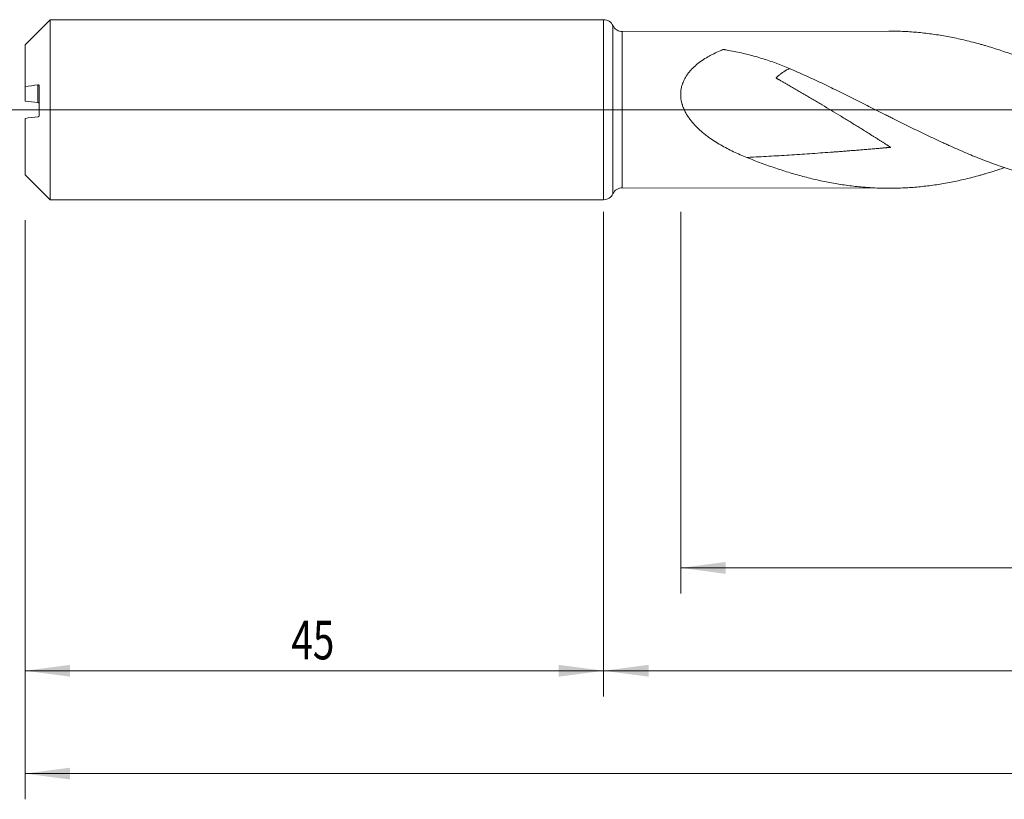
# Model space of a CAD drawing. Units: millimetres. Extents: x -160 to 183, y -200 to 32.
# Drawn here: x -45 to 31, y -54 to 7 of the extents above; entities that cross this region are included whole.
import ezdxf

# ---------------------------------------------------------------- set-up
doc = ezdxf.new("R2010")
doc.units = ezdxf.units.MM
doc.linetypes.add('CENTER', pattern=[47.5, 22, -8.5, 8.5, -8.5])
for name, color, linetype in [('1', 4, 'Continuous'), ('2', 7, 'Continuous'), ('SK1', 4, 'Continuous'), ('SK2', 7, 'Continuous'), ('SK4', 2, 'CENTER')]:
    doc.layers.add(name, color=color, linetype=linetype)
doc.styles.add('iso_b_vert', font='simplex.shx')
doc.dimstyles.get("Standard").update_dxf_attribs({"dimtxt": 0.18, "dimasz": 0.18, "dimexe": 0.18, "dimexo": 0.0625, "dimgap": 0.09, "dimtad": 1, "dimzin": 0, "dimdsep": 52, "dimtxsty": 'Standard', "dimcen": 0.09, "dimadec": 0, "dimazin": 0, "dimtfac": 1, "dimtdec": 4, "dimtofl": 0, "dimtmove": 0, "dimatfit": 3, "dimfxl": 1, "dimtolj": 1, "dimtzin": 0, "dimarcsym": 0})

# ---------------------------------------------------------------- blocks, each defined once
blk = doc.blocks.new('_U1')
at = {"layer": 'SK2', "lineweight": 13}
for p, q in [((6, -7.9375), (6, -37.642546)), ((157, -7.9375), (157, -37.642546)), ((157, -35.642546), (6, -35.642546))]:
    blk.add_line(p, q, dxfattribs=at)
at = {"layer": 'SK2', "lineweight": 18}
for points in [[(6, -35.642546), (9.499998, -35.181762), (9.500002, -36.10333)], [(157, -35.642546), (153.500002, -36.10333), (153.499998, -35.181762)]]:
    blk.add_solid(points, dxfattribs=at)
at = {"layer": 'SK2', "lineweight": 18, "insert": (79.496143, -34.757432), "char_height": 3, "attachment_point": 7, "line_spacing_factor": 1.084337, "style": 'iso_b_vert'}
blk.add_mtext('\\W0.5919;151', dxfattribs=at)
blk = doc.blocks.new('_U2')
at = {"layer": 'SK2', "lineweight": 13}
for p, q in [((-45, -8.5875), (-45, -45.642546)), ((0, -8.5875), (0, -45.642546)), ((-45, -43.642546), (0, -43.642546))]:
    blk.add_line(p, q, dxfattribs=at)
at = {"layer": 'SK2', "lineweight": 18}
for points in [[(-45, -43.642546), (-41.500002, -43.181762), (-41.499998, -44.10333)], [(0, -43.642546), (-3.499998, -44.10333), (-3.500002, -43.181762)]]:
    blk.add_solid(points, dxfattribs=at)
at = {"layer": 'SK2', "lineweight": 18, "insert": (-24.290771, -42.757432), "char_height": 3, "attachment_point": 7, "line_spacing_factor": 1.084337, "style": 'iso_b_vert'}
blk.add_mtext('\\W0.7361;45', dxfattribs=at)
blk = doc.blocks.new('_U3')
at = {"layer": 'SK2', "lineweight": 13}
for p, q in [((157, -7.9375), (157, -53.642546)), ((-45, -8.5875), (-45, -53.642546)), ((-45, -51.642546), (157, -51.642546))]:
    blk.add_line(p, q, dxfattribs=at)
at = {"layer": 'SK2', "lineweight": 18}
for points in [[(-45, -51.642546), (-41.500002, -51.181762), (-41.499998, -52.10333)], [(157, -51.642546), (153.500002, -52.10333), (153.499998, -51.181762)]]:
    blk.add_solid(points, dxfattribs=at)
at = {"layer": 'SK2', "lineweight": 18, "insert": (53.246258, -50.757432), "char_height": 3, "attachment_point": 7, "line_spacing_factor": 1.084337, "style": 'iso_b_vert'}
blk.add_mtext('\\W0.7138;202', dxfattribs=at)
blk = doc.blocks.new('_U4')
at = {"layer": '2', "lineweight": 13}
for p, q in [((0, -7.9375), (0, -45.642546)), ((157, -7.9375), (157, -45.642546)), ((157, -43.642546), (0, -43.642546))]:
    blk.add_line(p, q, dxfattribs=at)
at = {"layer": '2', "lineweight": 18}
for points in [[(0, -43.642546), (3.499998, -43.181762), (3.500002, -44.10333)], [(157, -43.642546), (153.500002, -44.10333), (153.499998, -43.181762)]]:
    blk.add_solid(points, dxfattribs=at)
at = {"layer": '2', "lineweight": 18, "insert": (76.121201, -42.757432), "char_height": 3, "attachment_point": 7, "line_spacing_factor": 1.084337, "style": 'iso_b_vert'}
blk.add_mtext('\\W0.6217;157', dxfattribs=at)

msp = doc.modelspace()

# ---------------------------------------------------------------- linework, layer by layer
at = {"layer": '1', "lineweight": 18}
for p, q in [((0, 7), (0, -7)), ((22.186, 6.111), (1.452, 6.074)), ((1.452, -6.074), (22.186, -6.111))]:
    msp.add_line(p, q, dxfattribs=at)
at = {"layer": '1', "lineweight": 13}
for p, q in [((0.726, -6.537), (0.726, 6.537)), ((1.452, -6.074), (1.452, 6.074))]:
    msp.add_line(p, q, dxfattribs=at)
at = {"layer": '1', "lineweight": 13, "ltscale": 0.05}
msp.add_line((-51.5, 0), (161.205, 0), dxfattribs=at)
at = {"layer": '1', "lineweight": 18}
for centre, start, end in [((0, 6.2), 24.92016, 90), ((1.451, 6.874), 204.92016, 270.10313), ((1.451, -6.874), 89.89687, 155.07984), ((0, -6.2), 270, 335.07984)]:
    msp.add_arc(centre, 0.8, start, end, dxfattribs=at)
for points, knots in [([(22.187, 6.111), (22.256, 6.112), (22.324, 6.111), (22.579, 6.11), (22.767, 6.106), (23.141, 6.095), (23.328, 6.087), (23.888, 6.057), (24.262, 6.028), (25.008, 5.954), (25.382, 5.908), (26.129, 5.799), (26.502, 5.736), (27.251, 5.594), (27.626, 5.515), (28.378, 5.34), (28.755, 5.244), (29.227, 5.115), (29.322, 5.089), (29.511, 5.035), (29.795, 4.953), (30.077, 4.868), (30.642, 4.691), (31.018, 4.567), (31.579, 4.371), (31.767, 4.304), (32.141, 4.168), (32.328, 4.098), (32.888, 3.885), (33.261, 3.737), (34.007, 3.43), (34.38, 3.272), (35.126, 2.946), (35.5, 2.779), (36.248, 2.436), (36.622, 2.261), (37.185, 1.992), (37.373, 1.902), (37.75, 1.719), (37.938, 1.627), (38.221, 1.488), (38.316, 1.442), (38.505, 1.348), (38.599, 1.302), (38.883, 1.161), (39.071, 1.067), (39.636, 0.784), (40.012, 0.594), (40.761, 0.214), (41.135, 0.024), (41.882, -0.355), (42.255, -0.545), (43.001, -0.921), (43.373, -1.109), (44.119, -1.48), (44.492, -1.664), (45.24, -2.027), (45.614, -2.206), (46.176, -2.47), (46.364, -2.558), (46.74, -2.731), (46.928, -2.816), (47.211, -2.944), (47.305, -2.986), (47.494, -3.07), (47.588, -3.111), (47.872, -3.235), (48.06, -3.317), (48.625, -3.557), (49.001, -3.713), (49.75, -4.011), (50.124, -4.154), (50.871, -4.428), (51.244, -4.559), (51.989, -4.807), (52.362, -4.925), (53.107, -5.145), (53.48, -5.248), (54.227, -5.439), (54.6, -5.528), (55.162, -5.648), (55.35, -5.686), (55.725, -5.759), (55.913, -5.793), (56.29, -5.857), (56.478, -5.887), (56.762, -5.929), (56.856, -5.942), (57.045, -5.968), (57.139, -5.981), (57.61, -6.039), (57.985, -6.078), (58.735, -6.136), (59.109, -6.157), (59.855, -6.18), (60.228, -6.183), (60.787, -6.174), (60.973, -6.169), (61.345, -6.154), (61.531, -6.144), (62.09, -6.109), (62.463, -6.077), (63.209, -5.995), (63.582, -5.945), (64.331, -5.829), (64.706, -5.762), (65.27, -5.649), (65.458, -5.61), (65.741, -5.547), (65.836, -5.525), (66.024, -5.481), (66.119, -5.459), (66.59, -5.344), (66.965, -5.245), (67.714, -5.032), (68.088, -4.918), (68.703, -4.72), (68.943, -4.64), (69.184, -4.556)], [0, 0, 0, 0, 0.004351, 0.004351, 0.016305, 0.016305, 0.028259, 0.028259, 0.052166, 0.052166, 0.076073, 0.076073, 0.099981, 0.099981, 0.123888, 0.123888, 0.147796, 0.147796, 0.153773, 0.153773, 0.159749, 0.171703, 0.171703, 0.195611, 0.195611, 0.207564, 0.207564, 0.219518, 0.219518, 0.243425, 0.243425, 0.267333, 0.267333, 0.29124, 0.29124, 0.315148, 0.315148, 0.327101, 0.327101, 0.339055, 0.339055, 0.345032, 0.345032, 0.351009, 0.351009, 0.362963, 0.362963, 0.38687, 0.38687, 0.410777, 0.410777, 0.434685, 0.434685, 0.458592, 0.458592, 0.4825, 0.4825, 0.506407, 0.506407, 0.518361, 0.518361, 0.530315, 0.530315, 0.536291, 0.536291, 0.542268, 0.542268, 0.554222, 0.554222, 0.578129, 0.578129, 0.602037, 0.602037, 0.625944, 0.625944, 0.649852, 0.649852, 0.673759, 0.673759, 0.697667, 0.697667, 0.70962, 0.70962, 0.721574, 0.721574, 0.733528, 0.733528, 0.739505, 0.739505, 0.745482, 0.745482, 0.769389, 0.769389, 0.793296, 0.793296, 0.817204, 0.817204, 0.829158, 0.829158, 0.841111, 0.841111, 0.865019, 0.865019, 0.888926, 0.888926, 0.912834, 0.912834, 0.924787, 0.924787, 0.930764, 0.930764, 0.936741, 0.936741, 0.960648, 0.960648, 0.984556, 0.984556, 1, 1, 1, 1]), ([(14.461, 3.196), (14.114, 3.344), (13.765, 3.484), (13.06, 3.745), (12.705, 3.866), (12.166, 4.033), (11.986, 4.086), (11.623, 4.188), (11.442, 4.237), (10.894, 4.375), (10.525, 4.458), (9.968, 4.569), (9.781, 4.604), (9.547, 4.645), (9.5, 4.653), (9.441, 4.662), (9.429, 4.664), (9.406, 4.668), (9.394, 4.67), (9.37, 4.674), (9.358, 4.675), (9.334, 4.677), (9.323, 4.676), (9.305, 4.675), (9.299, 4.674), (9.287, 4.672), (9.281, 4.67), (9.27, 4.667), (9.265, 4.665), (9.255, 4.66), (9.229, 4.65), (9.162, 4.623), (9.1, 4.597), (8.895, 4.509), (8.732, 4.435), (8.493, 4.317), (8.414, 4.277), (8.296, 4.214), (8.257, 4.193), (8.179, 4.15), (8.14, 4.128), (7.948, 4.017), (7.799, 3.924), (7.508, 3.725), (7.368, 3.62), (7.098, 3.394), (6.968, 3.274), (6.784, 3.081), (6.725, 3.014), (6.639, 2.909), (6.61, 2.874), (6.555, 2.801), (6.528, 2.765), (6.45, 2.653), (6.401, 2.576), (6.309, 2.418), (6.266, 2.337), (6.209, 2.211), (6.19, 2.169), (6.164, 2.104), (6.156, 2.082), (6.14, 2.038), (6.101, 1.927), (6.069, 1.815), (6.029, 1.632), (6.014, 1.539), (5.999, 1.398), (5.993, 1.326), (5.991, 1.254), (5.99, 1.206), (5.99, 1.181), (5.993, 0.963), (6.018, 0.77), (6.074, 0.533), (6.092, 0.462), (6.114, 0.391), (6.129, 0.344), (6.136, 0.321), (6.176, 0.204), (6.213, 0.113), (6.292, -0.066), (6.336, -0.153), (6.43, -0.324), (6.48, -0.408), (6.559, -0.532), (6.587, -0.572), (6.643, -0.653), (6.671, -0.693), (6.759, -0.811), (6.819, -0.888), (7.005, -1.111), (7.136, -1.252), (7.41, -1.522), (7.552, -1.651), (7.773, -1.836), (7.848, -1.897), (8, -2.015), (8.076, -2.072), (8.307, -2.241), (8.463, -2.348), (8.78, -2.553), (8.94, -2.651), (9.265, -2.84), (9.429, -2.93), (9.76, -3.104), (9.928, -3.187), (10.434, -3.429), (10.778, -3.578), (11.127, -3.718)], [0, 0, 0, 0, 0.0625, 0.0625, 0.125, 0.125, 0.15625, 0.15625, 0.1875, 0.1875, 0.25, 0.25, 0.28125, 0.28125, 0.289063, 0.289063, 0.291016, 0.291016, 0.292969, 0.292969, 0.294922, 0.294922, 0.296875, 0.296875, 0.297852, 0.297852, 0.298828, 0.298828, 0.299805, 0.299805, 0.300781, 0.304688, 0.3125, 0.3125, 0.34375, 0.34375, 0.359375, 0.359375, 0.367188, 0.367188, 0.375, 0.375, 0.40625, 0.40625, 0.4375, 0.4375, 0.46875, 0.46875, 0.484375, 0.484375, 0.492188, 0.492188, 0.5, 0.5, 0.515625, 0.515625, 0.53125, 0.53125, 0.539063, 0.539063, 0.542969, 0.542969, 0.546875, 0.5625, 0.5625, 0.578125, 0.578125, 0.585938, 0.589844, 0.589844, 0.59375, 0.59375, 0.625, 0.625, 0.632813, 0.636719, 0.636719, 0.640625, 0.640625, 0.65625, 0.65625, 0.671875, 0.671875, 0.6875, 0.6875, 0.695313, 0.695313, 0.703125, 0.703125, 0.71875, 0.71875, 0.75, 0.75, 0.78125, 0.78125, 0.796875, 0.796875, 0.8125, 0.8125, 0.84375, 0.84375, 0.875, 0.875, 0.90625, 0.90625, 0.9375, 0.9375, 1, 1, 1, 1]), ([(14.461, 3.196), (14.43, 3.186), (14.355, 3.158), (14.251, 3.109), (14.155, 3.053), (14.081, 3.006), (14.004, 2.954), (13.924, 2.897), (13.841, 2.836), (13.755, 2.769), (13.682, 2.71), (13.622, 2.66), (13.577, 2.621), (13.539, 2.588), (13.508, 2.561), (13.488, 2.544), (13.473, 2.53), (13.461, 2.519), (13.449, 2.508), (13.438, 2.498), (13.428, 2.489), (13.421, 2.482), (13.417, 2.479), (13.414, 2.476), (13.412, 2.474), (13.41, 2.472), (13.408, 2.471), (13.408, 2.47), (13.409, 2.468), (13.412, 2.466), (13.418, 2.462), (13.427, 2.457), (13.438, 2.45), (13.449, 2.444), (13.464, 2.435), (13.49, 2.42), (13.527, 2.399), (13.571, 2.373), (13.615, 2.348), (13.66, 2.322), (13.719, 2.288), (13.793, 2.245), (13.882, 2.194), (13.971, 2.143), (14.061, 2.092), (14.179, 2.024), (14.328, 1.938), (14.506, 1.835), (14.685, 1.732), (14.922, 1.594), (15.219, 1.422), (15.576, 1.213), (15.932, 1.004), (16.288, 0.794), (16.644, 0.583), (17.119, 0.299), (17.712, -0.057), (18.305, -0.416), (18.779, -0.706), (19.135, -0.924), (19.491, -1.143), (19.846, -1.363), (20.202, -1.583), (20.498, -1.768), (20.734, -1.916), (20.912, -2.028), (21.089, -2.139), (21.266, -2.251), (21.444, -2.363), (21.591, -2.457), (21.709, -2.532), (21.798, -2.588), (21.886, -2.645), (21.975, -2.701), (22.048, -2.748), (22.107, -2.786), (22.151, -2.815), (22.195, -2.843), (22.232, -2.867), (22.261, -2.887), (22.279, -2.899), (22.292, -2.908), (22.299, -2.913), (22.304, -2.917), (22.31, -2.92), (22.314, -2.924), (22.317, -2.926), (22.319, -2.928), (22.316, -2.929), (22.314, -2.929), (22.31, -2.93), (22.304, -2.93), (22.296, -2.931), (22.285, -2.932), (22.272, -2.933), (22.255, -2.935), (22.234, -2.937), (22.208, -2.939), (22.183, -2.941), (22.149, -2.944), (22.106, -2.948), (22.055, -2.952), (22.004, -2.957), (21.953, -2.961), (21.885, -2.967), (21.799, -2.975), (21.697, -2.984), (21.595, -2.993), (21.459, -3.004), (21.289, -3.019), (21.085, -3.037), (20.881, -3.054), (20.678, -3.071), (20.474, -3.088), (20.203, -3.111), (19.864, -3.138), (19.458, -3.171), (19.053, -3.203), (18.648, -3.235), (18.244, -3.266), (17.706, -3.306), (17.035, -3.355), (15.965, -3.431), (14.633, -3.519), (13.045, -3.616), (11.878, -3.679), (11.241, -3.712), (11.127, -3.718)], [0, 0, 0, 0, 0.012572, 0.029345, 0.037731, 0.046117, 0.054503, 0.06289, 0.071276, 0.079662, 0.088049, 0.092242, 0.096435, 0.100628, 0.102725, 0.104821, 0.10587, 0.106918, 0.107966, 0.109015, 0.110063, 0.110587, 0.110849, 0.111111, 0.111373, 0.111504, 0.111635, 0.111701, 0.111766, 0.111897, 0.112159, 0.112684, 0.113208, 0.113732, 0.114256, 0.115304, 0.117401, 0.119497, 0.121594, 0.123691, 0.125787, 0.12998, 0.134173, 0.138367, 0.14256, 0.146753, 0.155139, 0.163526, 0.171912, 0.180298, 0.197071, 0.213843, 0.230616, 0.247389, 0.264161, 0.280934, 0.314479, 0.348024, 0.364797, 0.38157, 0.398342, 0.415115, 0.431888, 0.44866, 0.457047, 0.465433, 0.473819, 0.482206, 0.490592, 0.498978, 0.503171, 0.507364, 0.511558, 0.515751, 0.519944, 0.522041, 0.524137, 0.526234, 0.52833, 0.529379, 0.530427, 0.530951, 0.531213, 0.531475, 0.531737, 0.531999, 0.53213, 0.532196, 0.532261, 0.532392, 0.532523, 0.532785, 0.533048, 0.533572, 0.534096, 0.53462, 0.535668, 0.536717, 0.537765, 0.538813, 0.54091, 0.543006, 0.545103, 0.547199, 0.549296, 0.553489, 0.557682, 0.561876, 0.566069, 0.574455, 0.582841, 0.591228, 0.599614, 0.608, 0.616387, 0.633159, 0.649932, 0.666704, 0.683477, 0.70025, 0.717022, 0.750568, 0.784113, 0.851203, 0.918294, 0.985384, 1, 1, 1, 1]), ([(40.174, -6.144), (40.157, -6.144), (40.139, -6.144), (40.018, -6.143), (39.708, -6.14), (39.398, -6.131), (38.777, -6.104), (38.364, -6.076), (37.538, -5.998), (37.125, -5.949), (36.505, -5.859), (36.298, -5.826), (35.987, -5.774), (35.883, -5.756), (35.676, -5.718), (35.159, -5.621), (34.643, -5.509), (33.821, -5.312), (33.41, -5.204), (32.591, -4.971), (32.182, -4.846), (30.955, -4.448), (30.137, -4.15), (28.907, -3.663), (28.497, -3.494), (27.673, -3.143), (27.26, -2.962), (26.741, -2.728), (26.638, -2.681), (26.431, -2.587), (26.327, -2.539), (26.016, -2.395), (25.809, -2.299), (25.189, -2.006), (24.775, -1.807), (23.949, -1.404), (23.535, -1.2), (22.914, -0.89), (22.707, -0.787), (22.396, -0.631), (22.293, -0.578), (22.085, -0.474), (21.982, -0.422), (21.464, -0.161), (21.051, 0.047), (20.226, 0.462), (19.815, 0.669), (18.993, 1.079), (18.582, 1.282), (17.761, 1.683), (17.35, 1.881), (16.527, 2.271), (16.115, 2.462), (15.29, 2.836), (14.876, 3.018), (14.461, 3.196)], [0, 0, 0, 0, 0.00202, 0.00202, 0.014044, 0.038092, 0.038092, 0.086187, 0.086187, 0.134282, 0.134282, 0.15833, 0.15833, 0.170354, 0.170354, 0.182378, 0.230473, 0.230473, 0.278569, 0.278569, 0.326664, 0.326664, 0.422855, 0.422855, 0.47095, 0.47095, 0.519046, 0.519046, 0.53107, 0.53107, 0.543093, 0.543093, 0.567141, 0.567141, 0.615237, 0.615237, 0.663332, 0.663332, 0.68738, 0.68738, 0.699404, 0.699404, 0.711427, 0.711427, 0.759523, 0.759523, 0.807618, 0.807618, 0.855714, 0.855714, 0.903809, 0.903809, 0.951905, 0.951905, 1, 1, 1, 1]), ([(11.127, -3.718), (11.506, -3.869), (11.883, -4.014), (12.636, -4.293), (13.012, -4.426), (13.762, -4.679), (14.136, -4.798), (14.884, -5.023), (15.257, -5.128), (16.004, -5.323), (16.378, -5.414), (16.938, -5.537), (17.125, -5.577), (17.499, -5.651), (17.687, -5.687), (18.249, -5.787), (18.624, -5.845), (19.377, -5.945), (19.754, -5.987), (20.227, -6.028), (20.321, -6.036), (20.511, -6.05), (20.605, -6.057), (20.888, -6.075), (21.077, -6.085), (21.642, -6.107), (22.017, -6.114), (22.579, -6.11), (22.767, -6.106), (23.141, -6.095), (23.328, -6.087), (23.888, -6.057), (24.262, -6.028), (25.008, -5.954), (25.382, -5.908), (26.129, -5.799), (26.502, -5.736), (27.251, -5.594), (27.626, -5.515), (28.378, -5.34), (28.755, -5.244), (29.227, -5.115), (29.322, -5.089), (29.511, -5.035), (29.795, -4.953), (30.077, -4.868), (30.565, -4.715), (30.864, -4.617), (31.163, -4.515)], [0, 0, 0, 0, 0.056192, 0.056192, 0.112385, 0.112385, 0.168577, 0.168577, 0.22477, 0.22477, 0.280962, 0.280962, 0.309058, 0.309058, 0.337154, 0.337154, 0.393347, 0.393347, 0.449539, 0.449539, 0.463587, 0.463587, 0.477635, 0.477635, 0.505732, 0.505732, 0.561924, 0.561924, 0.59002, 0.59002, 0.618116, 0.618116, 0.674309, 0.674309, 0.730501, 0.730501, 0.786694, 0.786694, 0.842886, 0.842886, 0.899078, 0.899078, 0.913127, 0.913127, 0.927175, 0.955271, 0.955271, 1, 1, 1, 1])]:
    msp.add_open_spline(points, degree=3, knots=knots, dxfattribs=at)
at = {"layer": 'SK1', "lineweight": 18}
for p, q in [((-43.055, 7), (-45, 5.055)), ((-43.055, -7), (-43.055, 7)), ((0, 7), (-43.055, 7)), ((0, 7), (0, -7)), ((-45, 1.808), (-45, 5.055)), ((-45, 1.808), (-45, 0.675)), ((-43.9, -0.443), (-43.9, 1.842)), ((-45, -5.055), (-45, -0.675)), ((-45, -5.055), (-43.055, -7)), ((-43.055, -7), (0, -7))]:
    msp.add_line(p, q, dxfattribs=at)
at = {"layer": 'SK1', "lineweight": 13}
msp.add_line((-44, 0.556), (-44, 1.927), dxfattribs=at)
at = {"layer": 'SK1', "lineweight": 18}
for points in [[(-44, 1.927), (-44.334, 1.888), (-44.668, 1.848), (-45, 1.808)], [(-45, 0.675), (-44.668, 0.635), (-44.334, 0.596), (-44, 0.556)], [(-45, -0.675), (-44.668, -0.635), (-44.334, -0.596), (-44, -0.556)]]:
    msp.add_open_spline(points, degree=3, dxfattribs=at)
for points, knots in [([(-43.9, 1.842), (-43.9, 1.846), (-43.9, 1.85), (-43.901, 1.858), (-43.902, 1.861), (-43.904, 1.868), (-43.905, 1.872), (-43.908, 1.878), (-43.909, 1.881), (-43.914, 1.89), (-43.918, 1.895), (-43.926, 1.904), (-43.93, 1.908), (-43.944, 1.918), (-43.955, 1.923), (-43.977, 1.928), (-43.988, 1.929), (-44, 1.927)], [0, 0, 0, 0, 0.0625, 0.0625, 0.125, 0.125, 0.1875, 0.1875, 0.25, 0.25, 0.375, 0.375, 0.5, 0.5, 0.75, 0.75, 1, 1, 1, 1]), ([(-44, 0.556), (-43.988, 0.555), (-43.977, 0.551), (-43.96, 0.543), (-43.955, 0.54), (-43.945, 0.533), (-43.94, 0.529), (-43.93, 0.519), (-43.926, 0.514), (-43.918, 0.503), (-43.914, 0.496), (-43.907, 0.483), (-43.905, 0.475), (-43.901, 0.459), (-43.9, 0.451), (-43.9, 0.443)], [0, 0, 0, 0, 0.25, 0.25, 0.375, 0.375, 0.5, 0.5, 0.625, 0.625, 0.75, 0.75, 0.875, 0.875, 1, 1, 1, 1]), ([(-44, -0.556), (-43.988, -0.555), (-43.977, -0.551), (-43.96, -0.543), (-43.955, -0.54), (-43.945, -0.533), (-43.94, -0.529), (-43.93, -0.519), (-43.926, -0.514), (-43.918, -0.503), (-43.914, -0.496), (-43.907, -0.483), (-43.905, -0.475), (-43.901, -0.459), (-43.9, -0.451), (-43.9, -0.443)], [0, 0, 0, 0, 0.25, 0.25, 0.375, 0.375, 0.5, 0.5, 0.625, 0.625, 0.75, 0.75, 0.875, 0.875, 1, 1, 1, 1])]:
    msp.add_open_spline(points, degree=3, knots=knots, dxfattribs=at)
at = {"layer": 'SK4', "lineweight": 18, "ltscale": 0.05}
msp.add_line((-48, 0), (160, 0), dxfattribs=at)

# ---------------------------------------------------------------- dimensions: what is measured, and where the dimension line sits
at = {"layer": '2', "lineweight": 18}
dim = msp.add_linear_dim(base=(0, -43.643), p1=(157, -6.35), p2=(0, -6.35), dimstyle='Standard', override={"dimtxt": 3, "dimasz": 3.5, "dimexe": 2, "dimexo": 1.5875, "dimgap": 1.5, "dimtad": 1, "dimtih": 1, "dimtoh": 0, "dimdec": 2, "dimlfac": 1, "dimzin": 8, "dimdsep": 46, "dimlunit": 2, "dimpost": '', "dimtxsty": 'iso_b_vert', "dimsah": 1, "dimse1": 0, "dimse2": 0, "dimsd1": 0, "dimsd2": 0, "dimclrd": 2, "dimclre": 2, "dimclrt": 2, "dimtol": 0, "dimtm": -0.1, "dimtfac": 1.166667, "dimtdec": 2, "dimtofl": 1, "dimtmove": 0, "dimtzin": 8, "dimlwd": 13, "dimlwe": 13}, dxfattribs=at)
dim.commit()
dim.dimension.update_dxf_attribs({"geometry": '_U4', "text_midpoint": (78.5, -43.643)})
at = {"layer": 'SK2', "lineweight": 18}
for base, p1, p2, picture, middle in [((157, -51.643), (-45, -7), (157, -6.35), '_U3', (56, -51.643)), ((6, -35.643), (157, -6.35), (6, -6.35), '_U1', (81.5, -35.643)), ((0, -43.643), (-45, -7), (0, -7), '_U2', (-22.5, -43.643))]:
    dim = msp.add_linear_dim(base=base, p1=p1, p2=p2, dimstyle='Standard', override={"dimtxt": 3, "dimasz": 3.5, "dimexe": 2, "dimexo": 1.5875, "dimgap": 1.5, "dimtad": 1, "dimtih": 1, "dimtoh": 0, "dimdec": 2, "dimlfac": 1, "dimzin": 8, "dimdsep": 46, "dimlunit": 2, "dimpost": '', "dimtxsty": 'iso_b_vert', "dimsah": 1, "dimse1": 0, "dimse2": 0, "dimsd1": 0, "dimsd2": 0, "dimclrd": 2, "dimclre": 2, "dimclrt": 2, "dimtol": 0, "dimtm": -0.1, "dimtfac": 1.166667, "dimtdec": 2, "dimtofl": 1, "dimtmove": 0, "dimtzin": 8, "dimlwd": 13, "dimlwe": 13}, dxfattribs=at)
    dim.commit()
    dim.dimension.update_dxf_attribs({"geometry": picture, "text_midpoint": middle})

doc.saveas('drawing.dxf')
